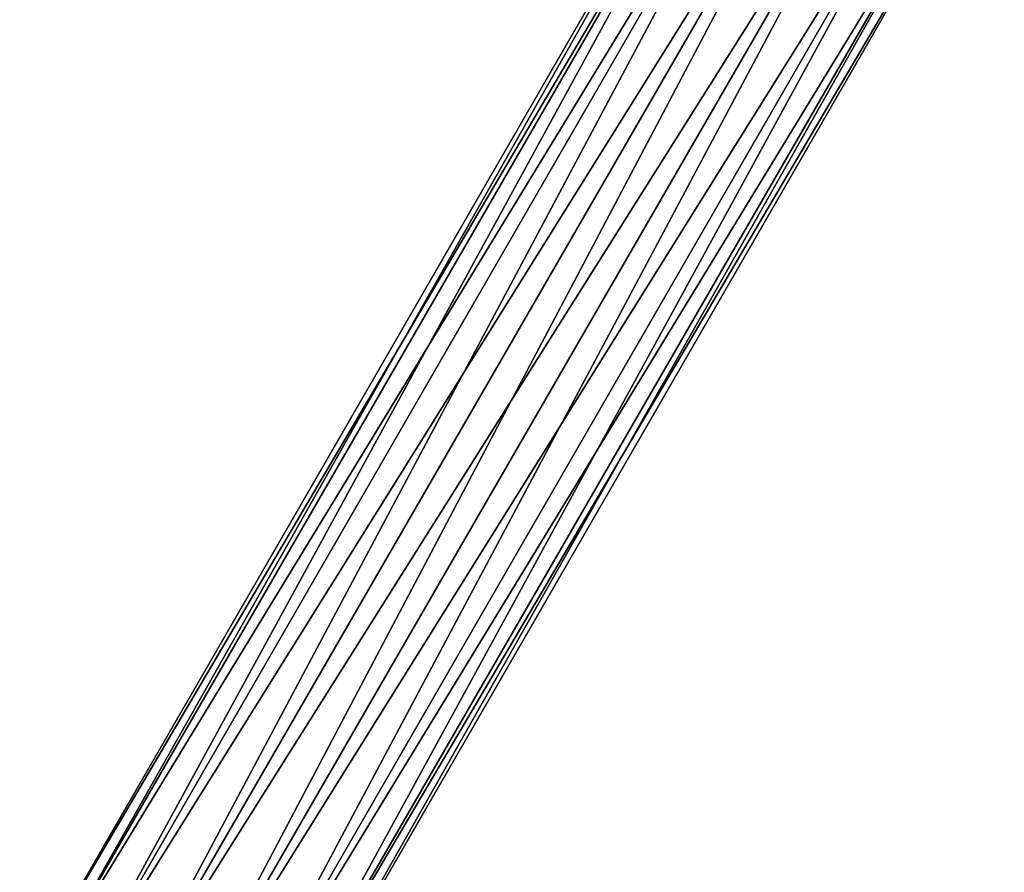
# Model space of a CAD drawing. Units: millimetres. Extents: x -80 to 80, y -240 to 130.
# Drawn here: x -61 to -16, y -201 to -161 of the extents above; entities that cross this region are included whole.
import ezdxf

# ---------------------------------------------------------------- set-up
doc = ezdxf.new("R2010")
doc.units = ezdxf.units.MM
doc.header["$LTSCALE"] = 52.148148
doc.layers.add('289', color=7, linetype='CONTINUOUS')
doc.layers.add('290', color=7, linetype='CONTINUOUS')

msp = doc.modelspace()

# ---------------------------------------------------------------- linework, layer by layer
at = {"layer": '289', "color": 7, "linetype": 'CONTINUOUS'}
for points in [[(-60.579, -206.419, 10.603), (-26.094, -145.5, 8), (-61.094, -206.122, 8), (-60.579, -206.419, 10.603)], [(-25.579, -145.797, 10.603), (-26.094, -145.5, 8), (-60.579, -206.419, 10.603), (-25.579, -145.797, 10.603)], [(-59.137, -207.251, 12.691), (-25.579, -145.797, 10.603), (-60.579, -206.419, 10.603), (-59.137, -207.251, 12.691)], [(-24.137, -146.63, 12.691), (-25.579, -145.797, 10.603), (-59.137, -207.251, 12.691), (-24.137, -146.63, 12.691)], [(-57.054, -208.454, 13.85), (-24.137, -146.63, 12.691), (-59.137, -207.251, 12.691), (-57.054, -208.454, 13.85)], [(-22.054, -147.832, 13.85), (-24.137, -146.63, 12.691), (-57.054, -208.454, 13.85), (-22.054, -147.832, 13.85)], [(-54.741, -209.789, 13.85), (-22.054, -147.832, 13.85), (-57.054, -208.454, 13.85), (-54.741, -209.789, 13.85)], [(-19.741, -149.168, 13.85), (-22.054, -147.832, 13.85), (-54.741, -209.789, 13.85), (-19.741, -149.168, 13.85)], [(-52.658, -210.992, 12.691), (-19.741, -149.168, 13.85), (-54.741, -209.789, 13.85), (-52.658, -210.992, 12.691)], [(-17.658, -150.37, 12.691), (-19.741, -149.168, 13.85), (-52.658, -210.992, 12.691), (-17.658, -150.37, 12.691)], [(-51.216, -211.825, 10.603), (-17.658, -150.37, 12.691), (-52.658, -210.992, 12.691), (-51.216, -211.825, 10.603)], [(-16.216, -151.203, 10.603), (-17.658, -150.37, 12.691), (-51.216, -211.825, 10.603), (-16.216, -151.203, 10.603)], [(-50.701, -212.122, 8), (-16.216, -151.203, 10.603), (-51.216, -211.825, 10.603), (-50.701, -212.122, 8)], [(-15.701, -151.5, 8), (-16.216, -151.203, 10.603), (-50.701, -212.122, 8), (-15.701, -151.5, 8)]]:
    msp.add_3dface(points, dxfattribs=at)
at = {"layer": '290', "color": 7, "linetype": 'CONTINUOUS'}
for points in [[(-26.094, -145.5, 8), (-25.579, -145.797, 5.397), (-61.094, -206.122, 8), (-26.094, -145.5, 8)], [(-61.094, -206.122, 8), (-25.579, -145.797, 5.397), (-60.579, -206.419, 5.397), (-61.094, -206.122, 8)], [(-25.579, -145.797, 5.397), (-24.137, -146.63, 3.309), (-60.579, -206.419, 5.397), (-25.579, -145.797, 5.397)], [(-60.579, -206.419, 5.397), (-24.137, -146.63, 3.309), (-59.137, -207.251, 3.309), (-60.579, -206.419, 5.397)], [(-24.137, -146.63, 3.309), (-22.054, -147.832, 2.15), (-59.137, -207.251, 3.309), (-24.137, -146.63, 3.309)], [(-59.137, -207.251, 3.309), (-22.054, -147.832, 2.15), (-57.054, -208.454, 2.15), (-59.137, -207.251, 3.309)], [(-22.054, -147.832, 2.15), (-19.741, -149.168, 2.15), (-57.054, -208.454, 2.15), (-22.054, -147.832, 2.15)], [(-57.054, -208.454, 2.15), (-19.741, -149.168, 2.15), (-54.741, -209.789, 2.15), (-57.054, -208.454, 2.15)], [(-19.741, -149.168, 2.15), (-17.658, -150.37, 3.309), (-54.741, -209.789, 2.15), (-19.741, -149.168, 2.15)], [(-54.741, -209.789, 2.15), (-17.658, -150.37, 3.309), (-52.658, -210.992, 3.309), (-54.741, -209.789, 2.15)], [(-17.658, -150.37, 3.309), (-16.216, -151.203, 5.397), (-52.658, -210.992, 3.309), (-17.658, -150.37, 3.309)], [(-52.658, -210.992, 3.309), (-16.216, -151.203, 5.397), (-51.216, -211.825, 5.397), (-52.658, -210.992, 3.309)], [(-16.216, -151.203, 5.397), (-15.701, -151.5, 8), (-51.216, -211.825, 5.397), (-16.216, -151.203, 5.397)], [(-15.701, -151.5, 8), (-50.701, -212.122, 8), (-51.216, -211.825, 5.397), (-15.701, -151.5, 8)]]:
    msp.add_3dface(points, dxfattribs=at)

doc.saveas('drawing.dxf')
